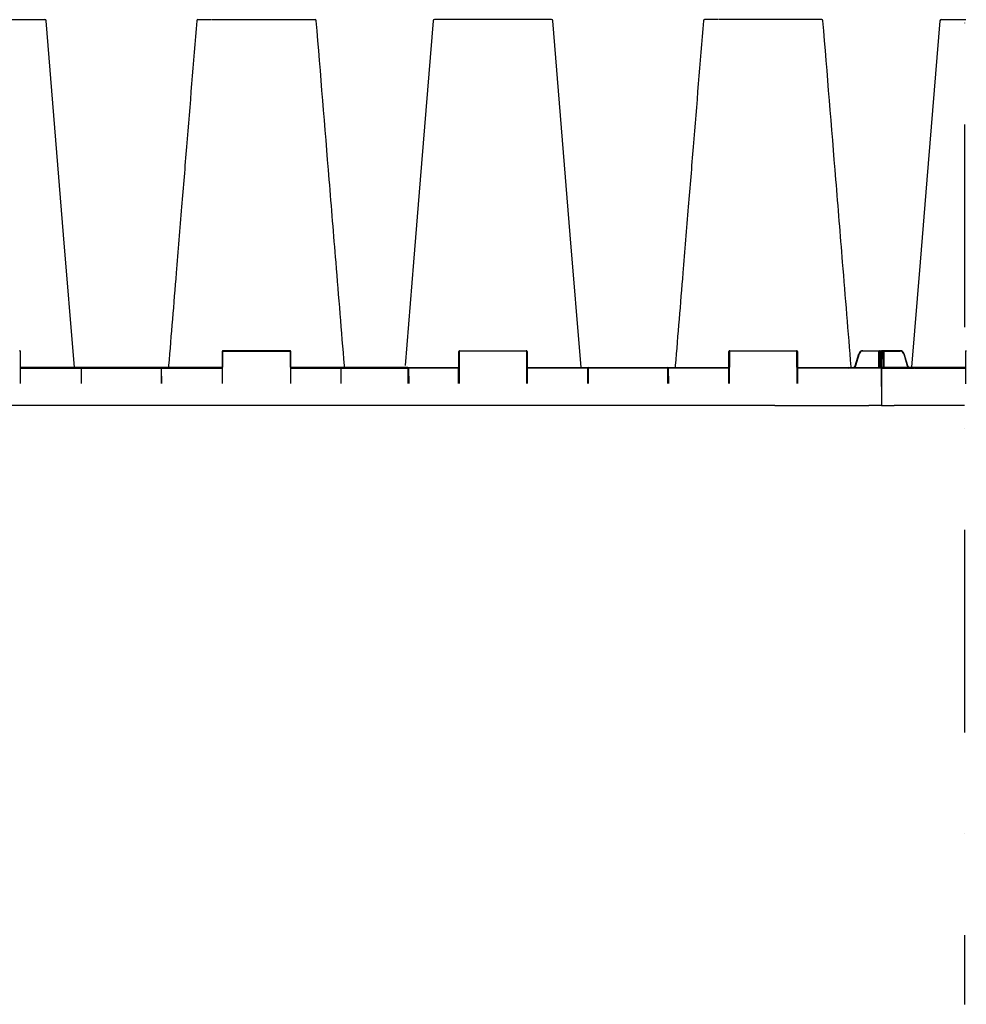
# Model space of a CAD drawing. Units: millimetres. Extents: x -297232 to -267532, y -144052 to -123045.
# Drawn here: x -292207 to -291086, y -134611 to -133445 of the extents above; entities that cross this region are included whole.
import ezdxf

# ---------------------------------------------------------------- set-up
doc = ezdxf.new("R2010")
doc.units = ezdxf.units.MM
doc.header["$LTSCALE"] = 48
doc.header["$MEASUREMENT"] = 0
doc.linetypes.add('STRICHPUNKT', pattern=[1, 0.5, -0.25, 0, -0.25])
doc.layers.add('DUENN-18', color=94, linetype='Continuous')
doc.layers.add('SICHTBAR', color=7, linetype='Continuous')

# ---------------------------------------------------------------- blocks, each defined once
blk = doc.blocks.new('SD Block')
at = {"layer": 'DUENN-18'}
for p, q in [((32872.7, -9506.8), (32872.7, -9506.8)), ((33152.7, -9506.8), (33152.7, -9506.8)), ((32646, -9899.8), (32646.2, -9937.8)), ((32885.8, -9937.8), (32886, -9899.8)), ((32886.5, -9899.3), (32965.5, -9899.3)), ((32966, -9899.8), (32966.2, -9937.8)), ((33166, -9899.8), (33165.8, -9937.8)), ((33245.5, -9899.3), (33166.5, -9899.3)), ((33246.2, -9937.8), (33246, -9899.8)), ((33486, -9899.8), (33485.8, -9937.8)), ((33565.5, -9899.3), (33486.5, -9899.3)), ((33566.2, -9937.8), (33566, -9899.8)), ((33639.7, -9902.5), (33635.4, -9916.7)), ((33662.9, -9899.3), (33644, -9899.3)), ((33662.8, -9918.8), (33662.9, -9899.3)), ((33663.6, -9918.8), (33663.7, -9899.8)), ((33664.2, -9899.8), (33664.1, -9918.8)), ((33665.2, -9899.8), (33664.2, -9899.8)), ((33665.3, -9918.8), (33665.2, -9899.8)), ((32646.6, -9919.3), (32718.6, -9919.3)), ((32718.8, -9937.8), (32718.9, -9919.8)), ((32719.4, -9919.3), (32812.6, -9919.3)), ((32813.1, -9919.8), (32813.2, -9937.8)), ((32813.5, -9919.3), (32885.4, -9919.3)), ((32966.6, -9919.3), (33026.1, -9919.3)), ((33026.3, -9937.8), (33026.4, -9919.8)), ((33026.9, -9919.3), (33105.1, -9919.3)), ((33105.7, -9937.8), (33105.6, -9919.8)), ((33165.4, -9919.3), (33106, -9919.3)), ((33318.6, -9919.3), (33246.6, -9919.3)), ((33318.9, -9919.8), (33318.8, -9937.8)), ((33412.6, -9919.3), (33319.4, -9919.3)), ((33413.2, -9937.8), (33413.1, -9919.8)), ((33485.4, -9919.3), (33413.5, -9919.3)), ((33626.1, -9919.3), (33566.6, -9919.3)), ((33651, -9919.3), (33626.9, -9919.3)), ((33665.8, -9919.3), (33651, -9919.3))]:
    blk.add_line(p, q, dxfattribs=at)
at = {"layer": 'DUENN-18', "flags": 128}
for points in [[(33663.7, -9899.8), (33663.7, -9899.7), (33663.7, -9899.6), (33663.7, -9899.5), (33663.7, -9899.5), (33663.7, -9899.4), (33663.7, -9899.3), (33663.7, -9899.3), (33663.7, -9899.3)], [(33664.2, -9898.8), (33664.2, -9898.8), (33664.2, -9898.9), (33664.2, -9899), (33664.2, -9899.1), (33664.2, -9899.3), (33664.2, -9899.4), (33664.2, -9899.6), (33664.2, -9899.8)], [(33665.2, -9899.8), (33665.2, -9899.6), (33665.2, -9899.4), (33665.2, -9899.3), (33665.2, -9899.1), (33665.2, -9899), (33665.2, -9898.9), (33665.2, -9898.8), (33665.2, -9898.8)]]:
    blk.add_lwpolyline(points, dxfattribs=at)
at = {"layer": 'DUENN-18'}
for centre, radius, start, end in [((32645.5, -9899.8), 0.5, 0.25, 90), ((32886.5, -9899.8), 0.5, 90, 179.75), ((32965.5, -9899.8), 0.5, 0.25, 90), ((33166.5, -9899.8), 0.5, 90, 179.75), ((33245.5, -9899.8), 0.5, 0.25, 90), ((33486.5, -9899.8), 0.5, 90, 179.75), ((33565.5, -9899.8), 0.5, 0.25, 90), ((33644, -9903.8), 4.5, 90, 163.3008), ((33663.3, -9963.5), 64.2, 89.6654, 90.3346), ((33664.2, -9899.3), 0.5, 90, 179.75), ((33663.9, -9928.3), 28.5, 89.4981, 90.5019), ((33665.5, -9928.3), 28.5, 89.4981, 90.5019), ((32719.4, -9919.8), 0.5, 90, 179.75), ((32812.6, -9919.8), 0.5, 0.25, 90), ((33026.9, -9919.8), 0.5, 90, 179.75), ((33105.1, -9919.8), 0.5, 0.25, 90), ((33319.4, -9919.8), 0.5, 90, 179.75), ((33412.6, -9919.8), 0.5, 0.25, 90), ((33626.9, -9919.8), 0.5, 90, 179.75)]:
    blk.add_arc(centre, radius, start, end, dxfattribs=at)
blk.add_open_spline([(33635.4, -9916.7), (33635.4, -9916.8), (33635.2, -9917.3), (33634.8, -9918), (33634.2, -9918.7), (33633.8, -9918.8), (33633.7, -9918.8)], degree=3, knots=[0, 0, 0, 0, 0.088588, 0.53458, 0.981299, 1, 1, 1, 1], dxfattribs=at)
at = {"layer": 'SICHTBAR'}
for p, q in [((32651.5, -9506.8), (32654.2, -9506.8)), ((32672, -9506.8), (32673.9, -9506.8)), ((32674.9, -9506.8), (32675.3, -9506.8)), ((32856.7, -9506.8), (32857.1, -9506.8)), ((32858.2, -9506.8), (32860, -9506.8)), ((32877.8, -9506.8), (32880.5, -9506.8)), ((32910.3, -9506.8), (32913.2, -9506.8)), ((32936.3, -9506.8), (32936.5, -9506.8)), ((32947.1, -9506.8), (32949.3, -9506.8)), ((32978.2, -9506.8), (32979.2, -9506.8)), ((33153.9, -9506.8), (33152.9, -9506.8)), ((33185, -9506.8), (33182.7, -9506.8)), ((33195.7, -9506.8), (33195.5, -9506.8)), ((33221.7, -9506.8), (33218.8, -9506.8)), ((33254.2, -9506.8), (33251.5, -9506.8)), ((33273.9, -9506.8), (33272, -9506.8)), ((33275.3, -9506.8), (33274.9, -9506.8)), ((33457.1, -9506.8), (33456.7, -9506.8)), ((33460, -9506.8), (33458.2, -9506.8)), ((33480.5, -9506.8), (33477.8, -9506.8)), ((33513.2, -9506.8), (33510.3, -9506.8)), ((33549.3, -9506.8), (33547.1, -9506.8)), ((33579.2, -9506.8), (33578.2, -9506.8)), ((32646.7, -9937.8), (32646.5, -9899.8)), ((32885.5, -9899.8), (32885.3, -9937.8)), ((32965.5, -9898.8), (32886.5, -9898.8)), ((32966.7, -9937.8), (32966.5, -9899.8)), ((33165.3, -9937.8), (33165.5, -9899.8)), ((33166.5, -9898.8), (33245.5, -9898.8)), ((33246.5, -9899.8), (33246.7, -9937.8)), ((33485.3, -9937.8), (33485.5, -9899.8)), ((33486.5, -9898.8), (33565.5, -9898.8)), ((33566.5, -9899.8), (33566.7, -9937.8)), ((33634.9, -9916.6), (33639.2, -9902.4)), ((33644, -9898.8), (33662.9, -9898.8)), ((33662.9, -9898.8), (33664.2, -9898.8)), ((33664.2, -9898.8), (33665.2, -9898.8)), ((33665.7, -9899.3), (33665.7, -9899.8)), ((33665.7, -9899.8), (33665.8, -9919.3)), ((32719.4, -9918.8), (32646.6, -9918.8)), ((32718.4, -9919.8), (32718.3, -9937.8)), ((32812.6, -9918.8), (32719.4, -9918.8)), ((32885.4, -9918.8), (32812.6, -9918.8)), ((32813.7, -9937.8), (32813.6, -9919.8)), ((33026.9, -9918.8), (32966.6, -9918.8)), ((33025.9, -9919.8), (33025.8, -9937.8)), ((33105.1, -9918.8), (33026.9, -9918.8)), ((33105.1, -9918.8), (33165.4, -9918.8)), ((33106.1, -9919.8), (33106.2, -9937.8)), ((33246.6, -9918.8), (33319.4, -9918.8)), ((33318.3, -9937.8), (33318.4, -9919.8)), ((33319.4, -9918.8), (33412.6, -9918.8)), ((33412.6, -9918.8), (33485.4, -9918.8)), ((33413.6, -9919.8), (33413.7, -9937.8)), ((33566.6, -9918.8), (33626.9, -9918.8)), ((33626.9, -9918.8), (33651, -9918.8)), ((33651, -9918.8), (33665.3, -9918.8)), ((33665.8, -9919.3), (33666, -9963.8)), ((33539.9, -9963.8), (32481, -9963.8)), ((33539.9, -9963.8), (33651, -9963.8)), ((33666, -9963.8), (33651, -9963.8))]:
    blk.add_line(p, q, dxfattribs=at)
at = {"layer": 'SICHTBAR', "flags": 128}
for points in [[(32710.3, -9918.8), (32697.5, -9761.7), (32676.8, -9508.2)], [(33135.2, -9508.2), (33119.9, -9696.5), (33111.9, -9794), (33101.9, -9916.4)], [(33310.3, -9918.8), (33297.5, -9761.7), (33276.8, -9508.2)]]:
    blk.add_lwpolyline(points, dxfattribs=at)
at = {"layer": 'SICHTBAR'}
for centre, radius, start, end in [((32675.3, -9508.3), 1.5, 4.8296, 90.0151), ((32856.7, -9508.3), 1.5, 89.9839, 175.0746), ((32995.3, -9508.3), 1.5, 4.7256, 90.0562), ((33136.7, -9508.3), 1.5, 89.9439, 175.2375), ((33275.3, -9508.3), 1.5, 4.8403, 90.0174), ((33456.7, -9508.3), 1.5, 89.9855, 175.0924), ((33595.3, -9508.3), 1.5, 4.727, 90.0564), ((32645.5, -9899.8), 1, 0.25, 90), ((32886.5, -9899.8), 1, 90, 179.75), ((32965.5, -9899.8), 1, 0.25, 90), ((33166.5, -9899.8), 1, 90, 179.75), ((33245.5, -9899.8), 1, 0.25, 90), ((33486.5, -9899.8), 1, 90, 179.75), ((33565.5, -9899.8), 1, 0.25, 90), ((33644, -9903.8), 5, 90, 163.3008), ((33665.2, -9899.3), 0.5, 0.25, 90), ((32719.4, -9919.8), 1, 90, 179.75), ((32812.6, -9919.8), 1, 0.25, 90), ((33026.9, -9919.8), 1, 90, 179.75), ((33105.1, -9919.8), 1, 0.25, 90), ((33319.4, -9919.8), 1, 90, 179.75), ((33412.6, -9919.8), 1, 0.25, 90), ((33626.9, -9919.8), 1, 90, 179.75), ((33665.3, -9919.3), 0.5, 0.25, 90)]:
    blk.add_arc(centre, radius, start, end, dxfattribs=at)
for points, knots in [([(32631.6, -9506.8), (32631.7, -9506.8), (32632.1, -9506.8), (32633.8, -9506.8), (32635.8, -9506.8), (32638.1, -9506.8), (32640.5, -9506.8), (32643.6, -9506.8), (32645.4, -9506.8), (32646, -9506.8)], [0, 0, 0, 0, 0.119689, 0.30358, 0.499863, 0.527343, 0.71128, 0.895222, 1, 1, 1, 1]), ([(32646, -9506.8), (32646.9, -9506.8), (32648.7, -9506.8), (32650.6, -9506.8), (32651.5, -9506.8)], [0, 0, 0, 0, 0.491501, 1, 1, 1, 1]), ([(32654.2, -9506.8), (32654.6, -9506.8), (32655.5, -9506.8), (32656.1, -9506.8), (32656.5, -9506.8)], [0, 0, 0, 0, 0.49722, 1, 1, 1, 1]), ([(32656.5, -9506.8), (32657.1, -9506.8), (32658.4, -9506.8), (32658.9, -9506.8), (32659.2, -9506.8)], [0, 0, 0, 0, 0.501347, 1, 1, 1, 1]), ([(32659.6, -9506.8), (32660.3, -9506.8), (32661.8, -9506.8), (32664.5, -9506.8), (32666.3, -9506.8), (32667, -9506.8)], [0, 0, 0, 0, 0.377879, 0.774223, 1, 1, 1, 1]), ([(32667, -9506.8), (32667.9, -9506.8), (32669.7, -9506.8), (32671.2, -9506.8), (32672, -9506.8)], [0, 0, 0, 0, 0.491494, 1, 1, 1, 1]), ([(32673.9, -9506.8), (32674.1, -9506.8), (32674.5, -9506.8), (32674.8, -9506.8), (32674.9, -9506.8)], [0, 0, 0, 0, 0.497223, 1, 1, 1, 1]), ([(32855.2, -9508.2), (32851.2, -9557.9), (32845.2, -9631.3), (32837.1, -9730.8), (32830, -9817.2), (32824.9, -9879.8), (32821.9, -9916.4), (32821.9, -9916.4), (32821.9, -9916.4), (32821.9, -9916.4), (32821.9, -9917.2), (32821.8, -9918), (32821.7, -9918.8)], [0, 0, 0, 0, 0.365155, 0.53965, 0.731492, 1, 1, 1, 1, 1, 1, 1.006008, 1.006008, 1.006008, 1.006008]), ([(32857.1, -9506.8), (32857.2, -9506.8), (32857.5, -9506.8), (32857.9, -9506.8), (32858.2, -9506.8)], [0, 0, 0, 0, 0.507314, 1, 1, 1, 1]), ([(32860, -9506.8), (32860.8, -9506.8), (32862.3, -9506.8), (32864.2, -9506.8), (32865.1, -9506.8)], [0, 0, 0, 0, 0.520472, 1, 1, 1, 1]), ([(32865.1, -9506.8), (32865.7, -9506.8), (32867.5, -9506.8), (32870.3, -9506.8), (32871.7, -9506.8), (32872.4, -9506.8)], [0, 0, 0, 0, 0.225168, 0.620472, 1, 1, 1, 1]), ([(32872.9, -9506.8), (32873.1, -9506.8), (32873.6, -9506.8), (32874.9, -9506.8), (32875.5, -9506.8)], [0, 0, 0, 0, 0.4957401, 1, 1, 1, 1]), ([(32875.5, -9506.8), (32875.9, -9506.8), (32876.6, -9506.8), (32877.4, -9506.8), (32877.8, -9506.8)], [0, 0, 0, 0, 0.507317, 1, 1, 1, 1]), ([(32880.5, -9506.8), (32881.5, -9506.8), (32883.4, -9506.8), (32885.1, -9506.8), (32886, -9506.8)], [0, 0, 0, 0, 0.520474, 1, 1, 1, 1]), ([(32886, -9506.8), (32886.6, -9506.8), (32888.4, -9506.8), (32891.5, -9506.8), (32893.9, -9506.8), (32896.2, -9506.8), (32898.3, -9506.8), (32899.9, -9506.8), (32900.3, -9506.8), (32900.4, -9506.8)], [0, 0, 0, 0, 0.104774, 0.288716, 0.472653, 0.50013, 0.696413, 0.880302, 1, 1, 1, 1]), ([(32900.4, -9506.8), (32900.5, -9506.8), (32900.7, -9506.8), (32901, -9506.8), (32901.2, -9506.8)], [0, 0, 0, 0, 0.4879757, 1, 1, 1, 1]), ([(32901.2, -9506.8), (32901.2, -9506.8), (32901.4, -9506.8), (32901.9, -9506.8), (32902.4, -9506.8), (32902.7, -9506.8)], [0, 0, 0, 0, 0.1500705, 0.5008306, 1, 1, 1, 1]), ([(32902.7, -9506.8), (32903.4, -9506.8), (32904.8, -9506.8), (32906.6, -9506.8), (32907.5, -9506.8)], [0, 0, 0, 0, 0.495741, 1, 1, 1, 1]), ([(32907.5, -9506.8), (32908, -9506.8), (32908.9, -9506.8), (32909.8, -9506.8), (32910.3, -9506.8)], [0, 0, 0, 0, 0.5073173, 1, 1, 1, 1]), ([(32913.2, -9506.8), (32914.1, -9506.8), (32915.8, -9506.8), (32917.1, -9506.8), (32917.7, -9506.8)], [0, 0, 0, 0, 0.520471, 1, 1, 1, 1]), ([(32917.7, -9506.8), (32918.1, -9506.8), (32919.3, -9506.8), (32922, -9506.8), (32924.5, -9506.8), (32927.1, -9506.8), (32929.7, -9506.8), (32932.6, -9506.8), (32933.8, -9506.8), (32934.3, -9506.8)], [0, 0, 0, 0, 0.104775, 0.288718, 0.472656, 0.500133, 0.696416, 0.880307, 1, 1, 1, 1]), ([(32934.3, -9506.8), (32934.6, -9506.8), (32935.2, -9506.8), (32935.9, -9506.8), (32936.3, -9506.8)], [0, 0, 0, 0, 0.4884466, 1, 1, 1, 1]), ([(32936.5, -9506.8), (32936.5, -9506.8), (32936.9, -9506.8), (32937.7, -9506.8), (32938.4, -9506.8), (32938.8, -9506.8)], [0, 0, 0, 0, 0.0783841, 0.5010766, 1, 1, 1, 1]), ([(32938.8, -9506.8), (32939.8, -9506.8), (32941.6, -9506.8), (32943.5, -9506.8), (32944.5, -9506.8)], [0, 0, 0, 0, 0.4957402, 1, 1, 1, 1]), ([(32944.5, -9506.8), (32944.9, -9506.8), (32945.8, -9506.8), (32946.7, -9506.8), (32947.1, -9506.8)], [0, 0, 0, 0, 0.507318, 1, 1, 1, 1]), ([(32949.3, -9506.8), (32949.9, -9506.8), (32951, -9506.8), (32951.4, -9506.8), (32951.6, -9506.8)], [0, 0, 0, 0, 0.520472, 1, 1, 1, 1]), ([(32951.6, -9506.8), (32951.7, -9506.8), (32952, -9506.8), (32953.5, -9506.8), (32955.4, -9506.8), (32957.7, -9506.8), (32960.2, -9506.8), (32963.4, -9506.8), (32965.3, -9506.8), (32966, -9506.8)], [0, 0, 0, 0, 0.104775, 0.288718, 0.472656, 0.500133, 0.696416, 0.880307, 1, 1, 1, 1]), ([(32966, -9506.8), (32966.4, -9506.8), (32967.3, -9506.8), (32968.2, -9506.8), (32968.6, -9506.8)], [0, 0, 0, 0, 0.4879969, 1, 1, 1, 1]), ([(32968.6, -9506.8), (32968.8, -9506.8), (32969.2, -9506.8), (32970.2, -9506.8), (32971, -9506.8), (32971.5, -9506.8)], [0, 0, 0, 0, 0.150068, 0.500832, 1, 1, 1, 1]), ([(32971.5, -9506.8), (32972.4, -9506.8), (32974.3, -9506.8), (32975.7, -9506.8), (32976.5, -9506.8)], [0, 0, 0, 0, 0.49574, 1, 1, 1, 1]), ([(32976.5, -9506.8), (32976.8, -9506.8), (32977.4, -9506.8), (32977.9, -9506.8), (32978.2, -9506.8)], [0, 0, 0, 0, 0.507318, 1, 1, 1, 1]), ([(32979.6, -9506.8), (32980.2, -9506.8), (32981.6, -9506.8), (32984.3, -9506.8), (32986.2, -9506.8), (32987, -9506.8)], [0, 0, 0, 0, 0.35475, 0.745598, 1, 1, 1, 1]), ([(32987, -9506.8), (32987.4, -9506.8), (32988.3, -9506.8), (32989.1, -9506.8), (32989.6, -9506.8)], [0, 0, 0, 0, 0.487995, 1, 1, 1, 1]), ([(32989.6, -9506.8), (32989.7, -9506.8), (32990.1, -9506.8), (32991, -9506.8), (32991.6, -9506.8), (32992, -9506.8)], [0, 0, 0, 0, 0.150066, 0.500831, 1, 1, 1, 1]), ([(32992, -9506.8), (32992.7, -9506.8), (32994, -9506.8), (32994.6, -9506.8), (32994.9, -9506.8)], [0, 0, 0, 0, 0.495739, 1, 1, 1, 1]), ([(32994.9, -9506.8), (32995.1, -9506.8), (32995.2, -9506.8), (32995.2, -9506.8), (32995.2, -9506.8)], [0, 0, 0, 0, 0.908123, 1, 1, 1, 1]), ([(33030.3, -9918.8), (33030.2, -9918), (33030.2, -9917.2), (33030.1, -9916.4), (33026.8, -9875.6), (33020.8, -9802.3), (33009.7, -9666.2), (33001.9, -9571), (32996.8, -9508.2)], [-0.006008, -0.006008, -0.006008, -0.006008, 0, 0, 0, 0.299671, 0.538708, 1, 1, 1, 1]), ([(33137.1, -9506.8), (33137, -9506.8), (33136.8, -9506.8), (33136.8, -9506.8), (33136.8, -9506.8)], [0, 0, 0, 0, 0.724431, 1, 1, 1, 1]), ([(33140, -9506.8), (33139.4, -9506.8), (33138, -9506.8), (33137.4, -9506.8), (33137.1, -9506.8)], [0, 0, 0, 0, 0.495739, 1, 1, 1, 1]), ([(33142.5, -9506.8), (33142.3, -9506.8), (33141.9, -9506.8), (33141, -9506.8), (33140.4, -9506.8), (33140, -9506.8)], [0, 0, 0, 0, 0.150066, 0.500831, 1, 1, 1, 1]), ([(33145.1, -9506.8), (33144.6, -9506.8), (33143.7, -9506.8), (33142.9, -9506.8), (33142.5, -9506.8)], [0, 0, 0, 0, 0.487995, 1, 1, 1, 1]), ([(33152.4, -9506.8), (33151.8, -9506.8), (33150.4, -9506.8), (33147.7, -9506.8), (33145.8, -9506.8), (33145.1, -9506.8)], [0, 0, 0, 0, 0.35475, 0.745598, 1, 1, 1, 1]), ([(33155.5, -9506.8), (33155.2, -9506.8), (33154.6, -9506.8), (33154.1, -9506.8), (33153.9, -9506.8)], [0, 0, 0, 0, 0.507318, 1, 1, 1, 1]), ([(33160.5, -9506.8), (33159.6, -9506.8), (33157.7, -9506.8), (33156.3, -9506.8), (33155.5, -9506.8)], [0, 0, 0, 0, 0.49574, 1, 1, 1, 1]), ([(33163.4, -9506.8), (33163.3, -9506.8), (33162.8, -9506.8), (33161.8, -9506.8), (33161, -9506.8), (33160.5, -9506.8)], [0, 0, 0, 0, 0.150068, 0.500832, 1, 1, 1, 1]), ([(33166, -9506.8), (33165.6, -9506.8), (33164.7, -9506.8), (33163.9, -9506.8), (33163.4, -9506.8)], [0, 0, 0, 0, 0.4879969, 1, 1, 1, 1]), ([(33180.4, -9506.8), (33180.3, -9506.8), (33180, -9506.8), (33178.5, -9506.8), (33176.6, -9506.8), (33174.4, -9506.8), (33171.9, -9506.8), (33168.6, -9506.8), (33166.7, -9506.8), (33166, -9506.8)], [0, 0, 0, 0, 0.104775, 0.288718, 0.472656, 0.500133, 0.696416, 0.880307, 1, 1, 1, 1]), ([(33182.7, -9506.8), (33182.1, -9506.8), (33181, -9506.8), (33180.6, -9506.8), (33180.4, -9506.8)], [0, 0, 0, 0, 0.520472, 1, 1, 1, 1]), ([(33187.5, -9506.8), (33187.1, -9506.8), (33186.2, -9506.8), (33185.4, -9506.8), (33185, -9506.8)], [0, 0, 0, 0, 0.507318, 1, 1, 1, 1]), ([(33193.2, -9506.8), (33192.3, -9506.8), (33190.4, -9506.8), (33188.5, -9506.8), (33187.5, -9506.8)], [0, 0, 0, 0, 0.4957402, 1, 1, 1, 1]), ([(33195.5, -9506.8), (33195.5, -9506.8), (33195.1, -9506.8), (33194.4, -9506.8), (33193.6, -9506.8), (33193.2, -9506.8)], [0, 0, 0, 0, 0.0783841, 0.5010766, 1, 1, 1, 1]), ([(33197.7, -9506.8), (33197.4, -9506.8), (33196.8, -9506.8), (33196.1, -9506.8), (33195.7, -9506.8)], [0, 0, 0, 0, 0.4884466, 1, 1, 1, 1]), ([(33214.3, -9506.8), (33213.9, -9506.8), (33212.7, -9506.8), (33210, -9506.8), (33207.5, -9506.8), (33204.9, -9506.8), (33202.3, -9506.8), (33199.5, -9506.8), (33198.2, -9506.8), (33197.7, -9506.8)], [0, 0, 0, 0, 0.104775, 0.288718, 0.472656, 0.500133, 0.696416, 0.880307, 1, 1, 1, 1]), ([(33218.8, -9506.8), (33217.9, -9506.8), (33216.2, -9506.8), (33214.9, -9506.8), (33214.3, -9506.8)], [0, 0, 0, 0, 0.520471, 1, 1, 1, 1]), ([(33224.5, -9506.8), (33224, -9506.8), (33223.1, -9506.8), (33222.2, -9506.8), (33221.7, -9506.8)], [0, 0, 0, 0, 0.5073173, 1, 1, 1, 1]), ([(33229.3, -9506.8), (33228.6, -9506.8), (33227.2, -9506.8), (33225.4, -9506.8), (33224.5, -9506.8)], [0, 0, 0, 0, 0.495741, 1, 1, 1, 1]), ([(33230.8, -9506.8), (33230.8, -9506.8), (33230.6, -9506.8), (33230.1, -9506.8), (33229.6, -9506.8), (33229.3, -9506.8)], [0, 0, 0, 0, 0.1500705, 0.5008306, 1, 1, 1, 1]), ([(33231.6, -9506.8), (33231.5, -9506.8), (33231.3, -9506.8), (33231, -9506.8), (33230.8, -9506.8)], [0, 0, 0, 0, 0.4879757, 1, 1, 1, 1]), ([(33246, -9506.8), (33245.4, -9506.8), (33243.6, -9506.8), (33240.5, -9506.8), (33238.1, -9506.8), (33235.8, -9506.8), (33233.8, -9506.8), (33232.1, -9506.8), (33231.7, -9506.8), (33231.6, -9506.8)], [0, 0, 0, 0, 0.104774, 0.288716, 0.472653, 0.50013, 0.696413, 0.880302, 1, 1, 1, 1]), ([(33251.5, -9506.8), (33250.5, -9506.8), (33248.7, -9506.8), (33246.9, -9506.8), (33246, -9506.8)], [0, 0, 0, 0, 0.520474, 1, 1, 1, 1]), ([(33256.5, -9506.8), (33256.1, -9506.8), (33255.4, -9506.8), (33254.6, -9506.8), (33254.2, -9506.8)], [0, 0, 0, 0, 0.507317, 1, 1, 1, 1]), ([(33259.2, -9506.8), (33258.9, -9506.8), (33258.4, -9506.8), (33257.1, -9506.8), (33256.5, -9506.8)], [0, 0, 0, 0, 0.4957401, 1, 1, 1, 1]), ([(33267, -9506.8), (33266.3, -9506.8), (33264.5, -9506.8), (33261.8, -9506.8), (33260.3, -9506.8), (33259.6, -9506.8)], [0, 0, 0, 0, 0.22536, 0.621, 1, 1, 1, 1]), ([(33272, -9506.8), (33271.2, -9506.8), (33269.7, -9506.8), (33267.8, -9506.8), (33267, -9506.8)], [0, 0, 0, 0, 0.520472, 1, 1, 1, 1]), ([(33274.9, -9506.8), (33274.8, -9506.8), (33274.5, -9506.8), (33274.1, -9506.8), (33273.9, -9506.8)], [0, 0, 0, 0, 0.507314, 1, 1, 1, 1]), ([(33455.2, -9508.2), (33451.2, -9557.9), (33445.2, -9631.3), (33437.1, -9730.8), (33430, -9817.2), (33424.9, -9879.8), (33421.9, -9916.4), (33421.9, -9917.2), (33421.8, -9918), (33421.7, -9918.8)], [0, 0, 0, 0, 0.365154, 0.53965, 0.731492, 1, 1, 1, 1.006008, 1.006008, 1.006008, 1.006008]), ([(33458.2, -9506.8), (33457.9, -9506.8), (33457.5, -9506.8), (33457.2, -9506.8), (33457.1, -9506.8)], [0, 0, 0, 0, 0.497223, 1, 1, 1, 1]), ([(33465.1, -9506.8), (33464.1, -9506.8), (33462.3, -9506.8), (33460.8, -9506.8), (33460, -9506.8)], [0, 0, 0, 0, 0.491494, 1, 1, 1, 1]), ([(33472.4, -9506.8), (33471.7, -9506.8), (33470.2, -9506.8), (33467.5, -9506.8), (33465.7, -9506.8), (33465.1, -9506.8)], [0, 0, 0, 0, 0.377559, 0.774107, 1, 1, 1, 1]), ([(33475.5, -9506.8), (33474.9, -9506.8), (33473.6, -9506.8), (33473.1, -9506.8), (33472.9, -9506.8)], [0, 0, 0, 0, 0.501347, 1, 1, 1, 1]), ([(33477.8, -9506.8), (33477.4, -9506.8), (33476.6, -9506.8), (33475.9, -9506.8), (33475.5, -9506.8)], [0, 0, 0, 0, 0.49722, 1, 1, 1, 1]), ([(33486, -9506.8), (33485.1, -9506.8), (33483.3, -9506.8), (33481.5, -9506.8), (33480.5, -9506.8)], [0, 0, 0, 0, 0.491501, 1, 1, 1, 1]), ([(33500.4, -9506.8), (33500.3, -9506.8), (33499.9, -9506.8), (33498.3, -9506.8), (33496.2, -9506.8), (33493.9, -9506.8), (33491.5, -9506.8), (33488.4, -9506.8), (33486.6, -9506.8), (33486, -9506.8)], [0, 0, 0, 0, 0.119689, 0.30358, 0.499863, 0.527343, 0.71128, 0.895222, 1, 1, 1, 1]), ([(33501.2, -9506.8), (33501, -9506.8), (33500.7, -9506.8), (33500.5, -9506.8), (33500.4, -9506.8)], [0, 0, 0, 0, 0.516644, 1, 1, 1, 1]), ([(33502.7, -9506.8), (33502.4, -9506.8), (33501.9, -9506.8), (33501.4, -9506.8), (33501.2, -9506.8), (33501.2, -9506.8)], [0, 0, 0, 0, 0.497231, 0.847014, 1, 1, 1, 1]), ([(33507.5, -9506.8), (33506.6, -9506.8), (33504.8, -9506.8), (33503.4, -9506.8), (33502.7, -9506.8)], [0, 0, 0, 0, 0.501349, 1, 1, 1, 1]), ([(33510.3, -9506.8), (33509.8, -9506.8), (33508.9, -9506.8), (33508, -9506.8), (33507.5, -9506.8)], [0, 0, 0, 0, 0.497227, 1, 1, 1, 1]), ([(33517.7, -9506.8), (33517.1, -9506.8), (33515.8, -9506.8), (33514.1, -9506.8), (33513.2, -9506.8)], [0, 0, 0, 0, 0.491505, 1, 1, 1, 1]), ([(33534.3, -9506.8), (33533.8, -9506.8), (33532.6, -9506.8), (33529.7, -9506.8), (33527.1, -9506.8), (33524.5, -9506.8), (33522, -9506.8), (33519.3, -9506.8), (33518.1, -9506.8), (33517.7, -9506.8)], [0, 0, 0, 0, 0.119688, 0.303579, 0.499864, 0.527343, 0.71128, 0.895222, 1, 1, 1, 1]), ([(33536.3, -9506.8), (33535.9, -9506.8), (33535.2, -9506.8), (33534.6, -9506.8), (33534.3, -9506.8)], [0, 0, 0, 0, 0.51664, 1, 1, 1, 1]), ([(33536.5, -9506.8), (33536.4, -9506.8), (33536.4, -9506.8), (33536.3, -9506.8), (33536.3, -9506.8)], [0, 0, 0, 0, 0.495171, 1, 1, 1, 1]), ([(33538.8, -9506.8), (33538.4, -9506.8), (33537.7, -9506.8), (33536.9, -9506.8), (33536.5, -9506.8), (33536.5, -9506.8)], [0, 0, 0, 0, 0.497484, 0.918632, 1, 1, 1, 1]), ([(33544.5, -9506.8), (33543.5, -9506.8), (33541.6, -9506.8), (33539.8, -9506.8), (33538.8, -9506.8)], [0, 0, 0, 0, 0.50135, 1, 1, 1, 1]), ([(33547.1, -9506.8), (33546.7, -9506.8), (33545.8, -9506.8), (33544.9, -9506.8), (33544.5, -9506.8)], [0, 0, 0, 0, 0.497218, 1, 1, 1, 1]), ([(33551.6, -9506.8), (33551.4, -9506.8), (33551, -9506.8), (33549.9, -9506.8), (33549.3, -9506.8)], [0, 0, 0, 0, 0.491504, 1, 1, 1, 1]), ([(33566, -9506.8), (33565.3, -9506.8), (33563.4, -9506.8), (33560.2, -9506.8), (33557.7, -9506.8), (33555.4, -9506.8), (33553.5, -9506.8), (33552, -9506.8), (33551.7, -9506.8), (33551.6, -9506.8)], [0, 0, 0, 0, 0.119689, 0.30358, 0.499864, 0.527342, 0.71128, 0.895223, 1, 1, 1, 1]), ([(33568.6, -9506.8), (33568.1, -9506.8), (33567.3, -9506.8), (33566.4, -9506.8), (33566, -9506.8)], [0, 0, 0, 0, 0.516641, 1, 1, 1, 1]), ([(33571.5, -9506.8), (33571, -9506.8), (33570.2, -9506.8), (33569.2, -9506.8), (33568.8, -9506.8), (33568.6, -9506.8)], [0, 0, 0, 0, 0.497244, 0.847021, 1, 1, 1, 1]), ([(33576.5, -9506.8), (33575.7, -9506.8), (33574.3, -9506.8), (33572.4, -9506.8), (33571.5, -9506.8)], [0, 0, 0, 0, 0.501346, 1, 1, 1, 1]), ([(33578.2, -9506.8), (33577.9, -9506.8), (33577.4, -9506.8), (33576.8, -9506.8), (33576.5, -9506.8)], [0, 0, 0, 0, 0.497213, 1, 1, 1, 1]), ([(33587, -9506.8), (33586.2, -9506.8), (33584.3, -9506.8), (33581.6, -9506.8), (33580.2, -9506.8), (33579.6, -9506.8)], [0, 0, 0, 0, 0.254681, 0.645984, 1, 1, 1, 1]), ([(33589.5, -9506.8), (33589.1, -9506.8), (33588.3, -9506.8), (33587.4, -9506.8), (33587, -9506.8)], [0, 0, 0, 0, 0.516639, 1, 1, 1, 1]), ([(33592, -9506.8), (33591.6, -9506.8), (33591, -9506.8), (33590.1, -9506.8), (33589.7, -9506.8), (33589.5, -9506.8)], [0, 0, 0, 0, 0.497226, 0.847011, 1, 1, 1, 1]), ([(33594.9, -9506.8), (33594.6, -9506.8), (33594, -9506.8), (33592.7, -9506.8), (33592, -9506.8)], [0, 0, 0, 0, 0.501348, 1, 1, 1, 1]), ([(33595.2, -9506.8), (33595.2, -9506.8), (33595.2, -9506.8), (33595.1, -9506.8), (33594.9, -9506.8)], [0, 0, 0, 0, 0.0955718, 1, 1, 1, 1]), ([(33630.2, -9917.9), (33626.8, -9876.6), (33620.8, -9802.8), (33609.7, -9666.2), (33601.9, -9571), (33596.8, -9508.2)], [0, 0, 0, 0, 0.302292, 0.540434, 1, 1, 1, 1]), ([(33629.6, -9917.9), (33629.8, -9918.1), (33630, -9918.2), (33630.4, -9918.4), (33630.5, -9918.5), (33630.8, -9918.6), (33630.9, -9918.7), (33631.3, -9918.8), (33631.6, -9918.8), (33632, -9918.8), (33632.1, -9918.8), (33632.4, -9918.8), (33632.5, -9918.8), (33632.9, -9918.7), (33633.2, -9918.6), (33633.5, -9918.4), (33633.7, -9918.3), (33633.9, -9918.1), (33634, -9918), (33634.3, -9917.8), (33634.5, -9917.5), (33634.7, -9917.2), (33634.7, -9917.1), (33634.8, -9916.8), (33634.9, -9916.7), (33634.9, -9916.6)], [0, 0, 0, 0, 0.125, 0.125, 0.1875, 0.1875, 0.25, 0.25, 0.375, 0.375, 0.4375, 0.4375, 0.5, 0.5, 0.625, 0.625, 0.6875, 0.6875, 0.75, 0.75, 0.875, 0.875, 0.9375, 0.9375, 1, 1, 1, 1])]:
    blk.add_open_spline(points, degree=3, knots=knots, dxfattribs=at)

msp = doc.modelspace()

# ---------------------------------------------------------------- linework, layer by layer
at = {"linetype": 'STRICHPUNKT', "ltscale": 10}
msp.add_line((-291088, -131168.3), (-291088, -134610.8), dxfattribs=at)
at = {"layer": 'DUENN-18'}
for p, q in [((-291185.6, -133856.8), (-291185.5, -133837.8)), ((-291185.5, -133837.8), (-291184.4, -133837.8)), ((-291184.4, -133837.8), (-291184.3, -133856.8)), ((-291183.8, -133856.8), (-291183.9, -133837.8)), ((-291183.2, -133836.8), (-291183.2, -133837.3)), ((-291183.1, -133856.8), (-291183.2, -133837.3)), ((-291183.2, -133837.3), (-291164.2, -133837.3)), ((-291159.9, -133840.6), (-291155.7, -133854.7)), ((-291086.4, -133875.9), (-291086.3, -133837.8)), ((-291186.1, -133857.3), (-291171.3, -133857.3)), ((-291171.3, -133857.3), (-291171.3, -133856.8)), ((-291171.3, -133857.3), (-291147.2, -133857.3)), ((-291146.3, -133857.3), (-291086.8, -133857.3))]:
    msp.add_line(p, q, dxfattribs=at)
at = {"layer": 'DUENN-18', "flags": 128}
for points in [[(-291185.5, -133837.8), (-291185.5, -133837.7), (-291185.5, -133837.5), (-291185.5, -133837.3), (-291185.5, -133837.1), (-291185.5, -133837), (-291185.5, -133836.9), (-291185.5, -133836.9), (-291185.5, -133836.8)], [(-291184.4, -133836.8), (-291184.4, -133836.9), (-291184.4, -133836.9), (-291184.4, -133837), (-291184.4, -133837.1), (-291184.4, -133837.3), (-291184.4, -133837.5), (-291184.4, -133837.7), (-291184.4, -133837.8)], [(-291183.9, -133837.8), (-291183.9, -133837.7), (-291183.9, -133837.7), (-291183.9, -133837.6), (-291183.9, -133837.5), (-291183.9, -133837.4), (-291183.9, -133837.4), (-291183.9, -133837.4), (-291183.9, -133837.3)]]:
    msp.add_lwpolyline(points, dxfattribs=at)
at = {"layer": 'DUENN-18'}
for centre, radius, start, end in [((-291185.7, -133866.4), 28.5, 89.4981, 90.5019), ((-291184.4, -133837.3), 0.5, 0.25, 90), ((-291184.2, -133866.4), 28.5, 89.4981, 90.5019), ((-291164.2, -133841.8), 4.5, 16.6992, 90), ((-291085.8, -133837.8), 0.5, 90, 179.75), ((-291147.2, -133857.8), 0.5, 0.25, 90)]:
    msp.add_arc(centre, radius, start, end, dxfattribs=at)
msp.add_ellipse((-291183.2, -133837.3), major_axis=(0.75, -0.002), ratio=0.002909, start_param=1.570837, end_param=3.141614, dxfattribs=at)
msp.add_open_spline([(-291155.7, -133854.7), (-291155.6, -133854.8), (-291155.5, -133855.3), (-291155, -133856.1), (-291154.4, -133856.7), (-291154, -133856.8), (-291154, -133856.8)], degree=3, knots=[0, 0, 0, 0, 0.088588, 0.53458, 0.981299, 1, 1, 1, 1], dxfattribs=at)
at = {"layer": 'SICHTBAR'}
for p, q in [((-291099.4, -133444.8), (-291098.4, -133444.8)), ((-291186, -133837.8), (-291186.1, -133857.3)), ((-291186, -133837.8), (-291186, -133837.3)), ((-291184.4, -133836.8), (-291185.5, -133836.8)), ((-291183.2, -133836.8), (-291184.4, -133836.8)), ((-291164.2, -133836.8), (-291183.2, -133836.8)), ((-291155.2, -133854.6), (-291159.4, -133840.4)), ((-291086.8, -133837.8), (-291086.9, -133875.9)), ((-291186.1, -133857.3), (-291186.3, -133901.8)), ((-291171.3, -133856.8), (-291185.6, -133856.8)), ((-291147.2, -133856.8), (-291171.3, -133856.8)), ((-291086.8, -133856.8), (-291147.2, -133856.8)), ((-291186.3, -133901.8), (-291171.3, -133901.8)), ((-291088, -133901.8), (-291171.3, -133901.8))]:
    msp.add_line(p, q, dxfattribs=at)
at = {"layer": 'SICHTBAR', "flags": 128}
msp.add_lwpolyline([(-291117, -133446.2), (-291132.4, -133634.5), (-291140.4, -133732.1), (-291150.5, -133856.4)], dxfattribs=at)
at = {"layer": 'SICHTBAR'}
for centre, radius, start, end in [((-291115.5, -133446.3), 1.5, 89.9442, 175.2351), ((-291185.5, -133837.3), 0.5, 90, 179.75), ((-291164.2, -133841.8), 5, 16.6992, 90), ((-291085.8, -133837.8), 1, 90, 179.75), ((-291185.6, -133857.3), 0.5, 90, 179.75), ((-291147.2, -133857.8), 1, 0.25, 90)]:
    msp.add_arc(centre, radius, start, end, dxfattribs=at)
for points, knots in [([(-291115.5, -133444.8), (-291115.5, -133444.8), (-291115.5, -133444.8), (-291115.3, -133444.8), (-291115.2, -133444.8)], [0, 0, 0, 0, 0.277078, 1, 1, 1, 1]), ([(-291115.2, -133444.8), (-291114.9, -133444.8), (-291114.3, -133444.8), (-291112.9, -133444.8), (-291112.2, -133444.8)], [0, 0, 0, 0, 0.501348, 1, 1, 1, 1]), ([(-291112.2, -133444.8), (-291111.9, -133444.8), (-291111.2, -133444.8), (-291110.4, -133444.8), (-291109.9, -133444.8), (-291109.8, -133444.8)], [0, 0, 0, 0, 0.497226, 0.847011, 1, 1, 1, 1]), ([(-291109.8, -133444.8), (-291109.4, -133444.8), (-291108.5, -133444.8), (-291107.6, -133444.8), (-291107.2, -133444.8)], [0, 0, 0, 0, 0.516639, 1, 1, 1, 1]), ([(-291107.2, -133444.8), (-291106.5, -133444.8), (-291104.6, -133444.8), (-291101.8, -133444.8), (-291100.5, -133444.8), (-291099.8, -133444.8)], [0, 0, 0, 0, 0.254681, 0.645984, 1, 1, 1, 1]), ([(-291098.4, -133444.8), (-291098.2, -133444.8), (-291097.7, -133444.8), (-291097, -133444.8), (-291096.7, -133444.8)], [0, 0, 0, 0, 0.497213, 1, 1, 1, 1]), ([(-291096.7, -133444.8), (-291096, -133444.8), (-291094.5, -133444.8), (-291092.7, -133444.8), (-291091.8, -133444.8)], [0, 0, 0, 0, 0.501346, 1, 1, 1, 1]), ([(-291091.8, -133444.8), (-291091.3, -133444.8), (-291090.5, -133444.8), (-291089.5, -133444.8), (-291089, -133444.8), (-291088.9, -133444.8)], [0, 0, 0, 0, 0.497244, 0.847021, 1, 1, 1, 1]), ([(-291088.9, -133444.8), (-291088.4, -133444.8), (-291087.5, -133444.8), (-291086.7, -133444.8), (-291086.3, -133444.8)], [0, 0, 0, 0, 0.516641, 1, 1, 1, 1]), ([(-291150.5, -133856.4), (-291150.5, -133856.4), (-291150.5, -133856.4), (-291150.6, -133856.5), (-291150.8, -133856.5), (-291151, -133856.6), (-291151.1, -133856.7), (-291151.5, -133856.8), (-291151.8, -133856.8), (-291152.2, -133856.9), (-291152.4, -133856.8), (-291152.6, -133856.8), (-291152.8, -133856.8), (-291153.2, -133856.7), (-291153.4, -133856.6), (-291153.8, -133856.4), (-291153.9, -133856.3), (-291154.1, -133856.2), (-291154.2, -133856.1), (-291154.5, -133855.8), (-291154.7, -133855.6), (-291154.9, -133855.2), (-291155, -133855.1), (-291155.1, -133854.9), (-291155.1, -133854.7), (-291155.2, -133854.6)], [0.1200284, 0.1200284, 0.1200284, 0.1200284, 0.125, 0.125, 0.1875, 0.1875, 0.25, 0.25, 0.375, 0.375, 0.4375, 0.4375, 0.5, 0.5, 0.625, 0.625, 0.6875, 0.6875, 0.75, 0.75, 0.875, 0.875, 0.9375, 0.9375, 1, 1, 1, 1])]:
    msp.add_open_spline(points, degree=3, knots=knots, dxfattribs=at)

# ---------------------------------------------------------------- block references
at = {"color": 1}
msp.add_blockref('SD Block', (-324852.3, -123938), dxfattribs=at)

doc.saveas('drawing.dxf')
